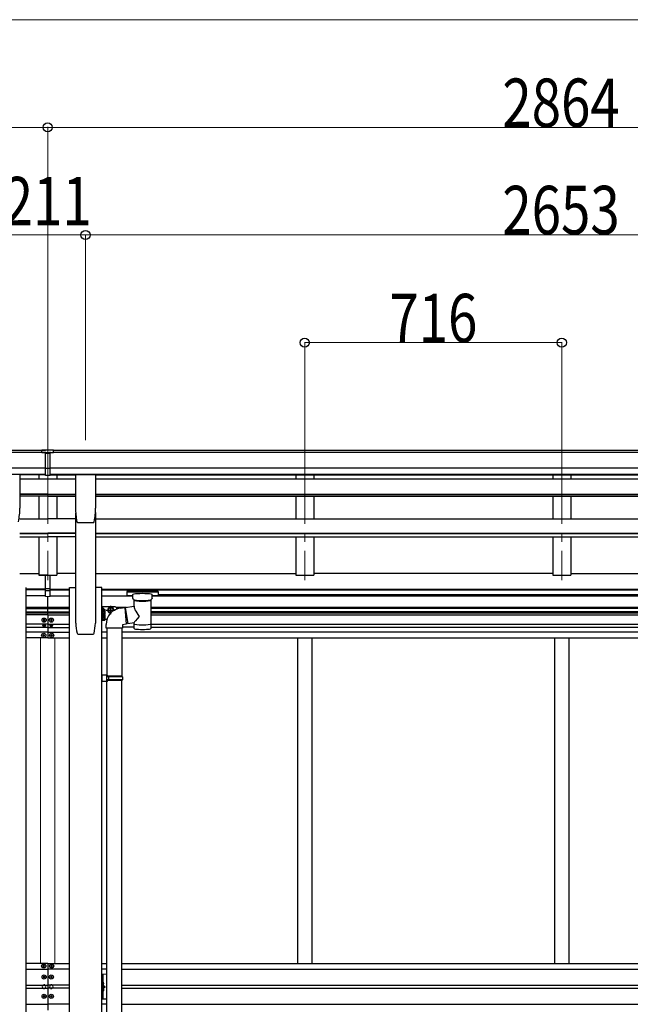
# Model space of a CAD drawing. Units: millimetres. Extents: x 0 to 25230, y 0 to 17820.
# Drawn here: x 11912 to 13613, y 6546 to 9290 of the extents above; entities that cross this region are included whole.
import ezdxf

# ---------------------------------------------------------------- set-up
doc = ezdxf.new("R2010")
doc.units = ezdxf.units.MM
doc.linetypes.add('YCENTER_1', pattern=[13, 10, -1, 1, -1])
doc.linetypes.add('YHIDDEN_1', pattern=[4, 3, -1])
for name, color, linetype, lineweight in [('YKK_12', 2, 'Continuous', 13), ('YKK_13', 4, 'Continuous', 30), ('YKK_A1', 4, 'Continuous', 30), ('YKK_D', 6, 'Continuous', 13)]:
    doc.layers.add(name, color=color, linetype=linetype, lineweight=lineweight)
doc.styles.add('text-b', font='extslim2.shx', dxfattribs={"width": 0.8, "bigfont": 'extfont2.shx'})

msp = doc.modelspace()

# ---------------------------------------------------------------- linework, layer by layer
at = {"layer": 'YKK_12', "linetype": 'YCENTER_1', "ltscale": 25}
for p, q in [((11990.2, 8135.3), (11990.2, 7728.5)), ((12706.2, 8135.3), (12706.2, 7728.5)), ((13422.2, 8135.3), (13422.2, 7728.5))]:
    msp.add_line(p, q, dxfattribs=at)
at = {"layer": 'YKK_13'}
for p, q in [((11973.7, 8091.8), (11991.7, 8091.9)), ((11973.7, 8083.9), (11973.7, 8091.8)), ((11973.7, 8083.9), (11983.7, 8083.9)), ((11983.7, 8020.3), (11983.7, 8085.6)), ((11990.2, 8083.1), (11983.7, 8083.5)), ((11983.7, 8081.9), (11996.7, 8081.9)), ((11996.7, 8083.5), (11990.2, 8083.1)), ((11991.7, 8091.9), (12006.7, 8091.8)), ((11996.7, 8020.3), (11996.7, 8085.6)), ((11996.7, 8084), (12006.7, 8084.1)), ((12006.7, 8084.1), (12006.7, 8091.8)), ((11912.2, 8022.6), (11857.2, 8022.6)), ((11912.7, 8022.1), (11912.7, 7929)), ((11983.7, 8040.4), (11990.2, 8040.3)), ((11986.9, 8039.2), (11983.7, 8039.3)), ((11983.7, 8021.4), (11990.2, 8021)), ((11990.2, 8019.9), (11983.7, 8020.3)), ((11990.2, 8039.2), (11986.9, 8039.2)), ((11990.2, 8040.3), (11996.7, 8040.4)), ((11993.4, 8039.2), (11990.2, 8039.2)), ((11990.2, 8021), (11996.7, 8021.4)), ((11996.7, 8020.3), (11990.2, 8019.9)), ((11996.7, 8039.3), (11993.4, 8039.2)), ((12067.6, 8022.1), (12067.6, 7929)), ((12068.1, 8022.6), (12123.1, 8022.6)), ((12123.6, 8022.1), (12123.6, 7929)), ((12071.8, 7891.3), (12071.7, 7891.3)), ((12075.2, 7888.5), (12116.1, 7888.5)), ((12075.2, 7888.5), (12075.2, 7888.5)), ((12116.1, 7888.5), (12116.1, 7888.5)), ((11983.7, 7704.7), (11983.7, 7742.2)), ((11996.7, 7704.7), (11996.7, 7742.2)), ((11983.7, 7704.7), (11996.7, 7704.7)), ((11983.7, 7682.4), (11983.7, 7704.7)), ((11983.7, 7699.3), (11996.7, 7699.3)), ((11996.7, 7682.4), (11996.7, 7704.7)), ((12210.9, 7696.7), (12210.7, 7696.5)), ((12210.7, 7696.5), (12210.7, 7696.4)), ((12210.7, 7696.4), (12210.7, 7696.3)), ((12210.7, 7696.3), (12210.7, 7685.5)), ((12210.7, 7685.4), (12210.7, 7685.5)), ((12210.7, 7685.2), (12210.7, 7685.4)), ((12210.9, 7685.1), (12210.7, 7685.2)), ((12211, 7696.8), (12210.9, 7696.7)), ((12211, 7685), (12210.9, 7685.1)), ((12211.3, 7696.9), (12211, 7696.8)), ((12211.3, 7684.9), (12211, 7685)), ((12211.8, 7696.9), (12211.3, 7696.9)), ((12211.8, 7684.9), (12211.3, 7684.9)), ((12212.3, 7696.9), (12211.8, 7696.9)), ((12212.3, 7684.9), (12211.8, 7684.9)), ((12212.7, 7696.9), (12212.3, 7696.9)), ((12212.7, 7684.8), (12212.3, 7684.9)), ((12295.7, 7696.9), (12212.7, 7696.9)), ((12295.7, 7694.8), (12212.7, 7694.8)), ((12227.2, 7684.8), (12212.7, 7684.8)), ((12227.2, 7678), (12227.2, 7688.3)), ((12281.2, 7678), (12281.2, 7688.3)), ((12295.7, 7684.8), (12281.2, 7684.8)), ((12295.9, 7696.9), (12295.7, 7696.9)), ((12295.9, 7684.8), (12295.7, 7684.8)), ((12296.4, 7696.9), (12295.9, 7696.9)), ((12296.4, 7684.9), (12295.9, 7684.8)), ((12296.9, 7696.9), (12296.4, 7696.9)), ((12296.9, 7684.9), (12296.4, 7684.9)), ((12297.2, 7696.8), (12296.9, 7696.9)), ((12297.2, 7685), (12296.9, 7684.9)), ((12297.3, 7696.8), (12297.2, 7696.8)), ((12297.3, 7685), (12297.2, 7685)), ((12297.4, 7696.7), (12297.3, 7696.8)), ((12297.4, 7685.1), (12297.3, 7685)), ((12297.5, 7696.6), (12297.4, 7696.7)), ((12297.5, 7685.2), (12297.4, 7685.1)), ((12297.6, 7696.5), (12297.5, 7696.6)), ((12297.6, 7685.3), (12297.5, 7685.2)), ((12297.7, 7696.3), (12297.6, 7696.5)), ((12297.7, 7685.5), (12297.6, 7685.3)), ((12297.7, 7696.3), (12297.7, 7685.5)), ((12297.7, 7696.1), (12297.7, 7694.5)), ((11983.7, 7683.5), (11990.2, 7683.1)), ((11990.2, 7682), (11983.7, 7682.4)), ((11990.2, 7683.1), (11996.7, 7683.5)), ((11996.7, 7682.4), (11990.2, 7682)), ((12227.3, 7677), (12227.2, 7677.9)), ((12227.8, 7676.1), (12227.3, 7677)), ((12228.6, 7675.2), (12227.8, 7676.1)), ((12229.7, 7674.4), (12228.6, 7675.2)), ((12231, 7673.6), (12229.7, 7674.4)), ((12231.3, 7673.6), (12231, 7673.6)), ((12231.3, 7656), (12231.3, 7673.6)), ((12278.5, 7674.3), (12277.1, 7673.5)), ((12277.1, 7673.5), (12277.1, 7593.2)), ((12279.6, 7675.1), (12278.5, 7674.3)), ((12280.4, 7675.9), (12279.6, 7675.1)), ((12280.9, 7676.8), (12280.4, 7675.9)), ((12281.2, 7677.7), (12280.9, 7676.8)), ((12281.1, 7678.1), (12281.2, 7677.7)), ((12140.9, 7631.7), (12140.9, 7648.7)), ((12140.9, 7648.7), (12142.5, 7648.7)), ((12142.5, 7631.7), (12140.9, 7631.7)), ((12140.9, 7615.8), (12140.9, 7631.7)), ((12142.5, 7648.7), (12142.5, 7631.7)), ((12144.1, 7647.9), (12142.5, 7647.9)), ((12144.1, 7632.5), (12142.5, 7632.5)), ((12142.5, 7632), (12142.5, 7615.8)), ((12144.1, 7632), (12142.5, 7632)), ((12143.4, 7647.9), (12143.4, 7649.4)), ((12144.1, 7649.9), (12143.9, 7649.9)), ((12144.1, 7647.9), (12144.1, 7632.5)), ((12144.1, 7647.7), (12149, 7647.7)), ((12144.1, 7647.7), (12144.1, 7632.7)), ((12144.1, 7644.2), (12144.1, 7636.2)), ((12144.1, 7644), (12149, 7644)), ((12144.1, 7636.5), (12149, 7636.5)), ((12144.1, 7632.7), (12149, 7632.7)), ((12144.1, 7632), (12144.1, 7616.6)), ((12144.1, 7631.9), (12149, 7631.9)), ((12144.1, 7631.9), (12144.1, 7616.8)), ((12149.6, 7646.7), (12149, 7647.7)), ((12149.6, 7633.7), (12149, 7632.7)), ((12149.6, 7630.8), (12149, 7631.9)), ((12149.6, 7646.7), (12149.6, 7633.7)), ((12149.6, 7630.8), (12149.6, 7617.8)), ((12158.4, 7644.8), (12162.1, 7651.3)), ((12158.4, 7644.8), (12162.1, 7638.3)), ((12162.1, 7651.3), (12169.6, 7651.3)), ((12162.1, 7638.3), (12167.5, 7638.3)), ((12169.6, 7651.3), (12173.4, 7644.8)), ((12171.6, 7641.6), (12173.4, 7644.8)), ((12206, 7652.1), (12231.3, 7656)), ((12206, 7652.1), (12213.1, 7606.8)), ((11977.7, 7616.3), (11977.7, 7617.3)), ((11977.7, 7617.3), (11978.7, 7617.3)), ((11978.7, 7616.3), (11977.7, 7616.3)), ((11978.1, 7600.9), (11978.1, 7601.7)), ((11978.1, 7601.7), (11979, 7601.7)), ((11979.7, 7618.3), (11979.7, 7619.3)), ((11979.7, 7619.3), (11980.7, 7619.3)), ((11979.7, 7614.3), (11979.7, 7615.3)), ((11980.7, 7614.3), (11979.7, 7614.3)), ((11979.8, 7602.5), (11979.8, 7603.3)), ((11979.8, 7603.3), (11980.6, 7603.3)), ((11980.6, 7603.3), (11980.6, 7602.5)), ((11980.7, 7619.3), (11980.7, 7618.3)), ((11980.7, 7615.3), (11980.7, 7614.3)), ((11981.4, 7601.7), (11982.2, 7601.7)), ((11981.7, 7617.3), (11982.7, 7617.3)), ((11982.7, 7616.3), (11981.7, 7616.3)), ((11982.2, 7601.7), (11982.2, 7600.9)), ((11982.7, 7617.3), (11982.7, 7616.3)), ((11997.7, 7617.3), (11997.7, 7616.3)), ((11998.7, 7617.3), (11997.7, 7617.3)), ((11997.7, 7616.3), (11998.7, 7616.3)), ((11998.1, 7601.7), (11998.1, 7600.9)), ((11999, 7601.7), (11998.1, 7601.7)), ((12000.7, 7619.3), (11999.7, 7619.3)), ((11999.7, 7619.3), (11999.7, 7618.3)), ((11999.7, 7615.3), (11999.7, 7614.3)), ((11999.7, 7614.3), (12000.7, 7614.3)), ((12000.6, 7603.3), (11999.8, 7603.3)), ((11999.8, 7603.3), (11999.8, 7602.5)), ((12000.6, 7602.5), (12000.6, 7603.3)), ((12000.7, 7618.3), (12000.7, 7619.3)), ((12000.7, 7614.3), (12000.7, 7615.3)), ((12002.2, 7601.7), (12001.4, 7601.7)), ((12002.7, 7617.3), (12001.7, 7617.3)), ((12001.7, 7616.3), (12002.7, 7616.3)), ((12002.2, 7600.9), (12002.2, 7601.7)), ((12002.7, 7616.3), (12002.7, 7617.3)), ((12142.5, 7615.8), (12140.9, 7615.8)), ((12144.1, 7616.6), (12142.5, 7616.6)), ((12144.1, 7628.3), (12144.1, 7620.3)), ((12144.1, 7628.1), (12149, 7628.1)), ((12144.1, 7620.6), (12149, 7620.6)), ((12144.1, 7616.8), (12149, 7616.8)), ((12149.6, 7617.8), (12149, 7616.8)), ((12231.3, 7609.6), (12213.1, 7606.8)), ((12231.2, 7593.2), (12231.3, 7609.9)), ((11976.7, 7574.8), (11976.7, 7573.8)), ((11977.7, 7574.8), (11976.7, 7574.8)), ((11979, 7600.9), (11978.1, 7600.9)), ((11979.7, 7576.8), (11978.7, 7576.8)), ((11978.7, 7576.8), (11978.7, 7575.8)), ((11979.7, 7575.8), (11979.7, 7576.8)), ((11979.8, 7599.2), (11979.8, 7600)), ((11980.6, 7599.2), (11979.8, 7599.2)), ((11980.6, 7600), (11980.6, 7599.2)), ((11981.7, 7574.8), (11980.7, 7574.8)), ((11982.2, 7600.9), (11981.4, 7600.9)), ((11981.7, 7573.8), (11981.7, 7574.8)), ((11998.1, 7600.9), (11999, 7600.9)), ((11998.7, 7573.8), (11998.7, 7574.8)), ((11998.7, 7574.8), (11999.7, 7574.8)), ((11999.8, 7600), (11999.8, 7599.2)), ((11999.8, 7599.2), (12000.6, 7599.2)), ((12000.6, 7599.2), (12000.6, 7600)), ((12000.7, 7575.8), (12000.7, 7576.8)), ((12000.7, 7576.8), (12001.7, 7576.8)), ((12001.4, 7600.9), (12002.2, 7600.9)), ((12001.7, 7576.8), (12001.7, 7575.8)), ((12002.7, 7574.8), (12003.7, 7574.8)), ((12003.7, 7574.8), (12003.7, 7573.8)), ((11976.7, 7573.8), (11977.7, 7573.8)), ((11978.7, 7572.8), (11978.7, 7571.8)), ((11978.7, 7571.8), (11979.7, 7571.8)), ((11979.7, 7571.8), (11979.7, 7572.8)), ((11980.7, 7573.8), (11981.7, 7573.8)), ((11999.7, 7573.8), (11998.7, 7573.8)), ((12000.7, 7571.8), (12000.7, 7572.8)), ((12001.7, 7571.8), (12000.7, 7571.8)), ((12001.7, 7572.8), (12001.7, 7571.8)), ((12003.7, 7573.8), (12002.7, 7573.8))]:
    msp.add_line(p, q, dxfattribs=at)
at = {"layer": 'YKK_13', "lineweight": 30}
for p, q in [((12140.9, 7629.9), (12140.9, 7664.9)), ((12177.9, 7653.8), (12140.9, 7653.8)), ((12140.9, 7594.9), (12140.9, 7629.9)), ((12143.4, 7647.9), (12143.4, 7653.8)), ((12182.9, 7647.7), (12182.9, 7648.8)), ((12155.1, 7618.8), (12149.6, 7618.8))]:
    msp.add_line(p, q, dxfattribs=at)
at = {"layer": 'YKK_13', "linetype": 'YCENTER_1'}
for p, q in [((12151.4, 7640.2), (12138.4, 7640.2)), ((12153.4, 7644.8), (12178.4, 7644.8)), ((12165.9, 7633.3), (12165.9, 7656.3)), ((12151.4, 7624.3), (12138.4, 7624.3))]:
    msp.add_line(p, q, dxfattribs=at)
at = {"layer": 'YKK_13', "ltscale": 25}
for p, q in [((12192.3, 7650.1), (12204.8, 7651.7)), ((12204.8, 7651.7), (12208.8, 7605.9)), ((12152.9, 7594.1), (12152.9, 7605)), ((12208.8, 7605.9), (12198.9, 7604.1)), ((12198.9, 7604.1), (12198.9, 7594.1)), ((12198.9, 7594.1), (12152.9, 7594.1)), ((12154.9, 7594.1), (12154.9, 7463.2)), ((12196.9, 7594.1), (12196.9, 7460.7)), ((12156.9, 7463.2), (12140.9, 7463.7)), ((12140.9, 7463.7), (12140.9, 7445.7)), ((12156.9, 7446.2), (12140.9, 7445.7)), ((12156.9, 7461.2), (12154.9, 7461.2)), ((12154.9, 7448.2), (12154.9, 7461.2)), ((12197.9, 7460.7), (12154.9, 7460.7)), ((12198.9, 7458.7), (12154.9, 7458.7)), ((12198.9, 7450.7), (12154.9, 7450.7)), ((12197.9, 7448.7), (12154.9, 7448.7)), ((12156.9, 7448.2), (12154.9, 7448.2)), ((12154.9, 6502), (12154.9, 7446.1)), ((12156.9, 7461.2), (12156.9, 7463.2)), ((12156.9, 7446.2), (12156.9, 7448.2)), ((12159.4, 7458.7), (12159.8, 7460.7)), ((12159.4, 7458.7), (12159.4, 7450.7)), ((12159.4, 7450.7), (12159.8, 7448.7)), ((12196.9, 6499.4), (12196.9, 7448.7)), ((12198.9, 7458.7), (12197.9, 7460.7)), ((12198.9, 7450.7), (12197.9, 7448.7)), ((12198.9, 7458.7), (12198.9, 7450.7))]:
    msp.add_line(p, q, dxfattribs=at)
at = {"layer": 'YKK_13', "lineweight": 13, "ltscale": 20}
for p, q in [((12206.4, 7650), (12205, 7649.9)), ((12212.8, 7608.4), (12208.7, 7608.1))]:
    msp.add_line(p, q, dxfattribs=at)
at = {"layer": 'YKK_13', "linetype": 'Continuous'}
for p, q in [((11976.7, 6652.7), (11976.7, 6653.7)), ((11976.7, 6653.7), (11977.7, 6653.7)), ((11977.7, 6652.7), (11976.7, 6652.7)), ((11978.7, 6654.7), (11978.7, 6655.7)), ((11978.7, 6655.7), (11979.7, 6655.7)), ((11978.7, 6650.7), (11978.7, 6651.7)), ((11979.7, 6650.7), (11978.7, 6650.7)), ((11979.7, 6655.7), (11979.7, 6654.7)), ((11979.7, 6651.7), (11979.7, 6650.7)), ((11980.7, 6653.7), (11981.7, 6653.7)), ((11981.7, 6652.7), (11980.7, 6652.7)), ((11981.7, 6653.7), (11981.7, 6652.7)), ((11998.7, 6652.7), (11998.7, 6653.7)), ((11998.7, 6653.7), (11999.7, 6653.7)), ((11999.7, 6652.7), (11998.7, 6652.7)), ((12000.7, 6654.7), (12000.7, 6655.7)), ((12000.7, 6655.7), (12001.7, 6655.7)), ((12000.7, 6650.7), (12000.7, 6651.7)), ((12001.7, 6650.7), (12000.7, 6650.7)), ((12001.7, 6655.7), (12001.7, 6654.7)), ((12001.7, 6651.7), (12001.7, 6650.7)), ((12002.7, 6653.7), (12003.7, 6653.7)), ((12003.7, 6652.7), (12002.7, 6652.7)), ((12003.7, 6653.7), (12003.7, 6652.7)), ((11978.7, 6622.7), (11977.7, 6622.7)), ((11977.7, 6622.7), (11977.7, 6621.7)), ((11977.7, 6621.7), (11978.7, 6621.7)), ((11980.7, 6624.7), (11979.7, 6624.7)), ((11979.7, 6624.7), (11979.7, 6623.7)), ((11979.7, 6620.7), (11979.7, 6619.7)), ((11979.7, 6619.7), (11980.7, 6619.7)), ((11980.7, 6623.7), (11980.7, 6624.7)), ((11980.7, 6619.7), (11980.7, 6620.7)), ((11982.7, 6622.7), (11981.7, 6622.7)), ((11981.7, 6621.7), (11982.7, 6621.7)), ((11982.7, 6621.7), (11982.7, 6622.7)), ((11998.7, 6622.7), (11997.7, 6622.7)), ((11997.7, 6622.7), (11997.7, 6621.7)), ((11997.7, 6621.7), (11998.7, 6621.7)), ((12000.7, 6624.7), (11999.7, 6624.7)), ((11999.7, 6624.7), (11999.7, 6623.7)), ((11999.7, 6620.7), (11999.7, 6619.7)), ((11999.7, 6619.7), (12000.7, 6619.7)), ((12000.7, 6623.7), (12000.7, 6624.7)), ((12000.7, 6619.7), (12000.7, 6620.7)), ((12002.7, 6622.7), (12001.7, 6622.7)), ((12001.7, 6621.7), (12002.7, 6621.7)), ((12002.7, 6621.7), (12002.7, 6622.7)), ((12143.9, 6608.2), (12143.4, 6608.1)), ((12143.4, 6608.1), (12143.4, 6600.3)), ((12143.9, 6600.2), (12143.4, 6600.3)), ((12143.9, 6590.2), (12143.4, 6590.1)), ((12143.4, 6590.1), (12143.4, 6582.3)), ((12143.9, 6600.2), (12143.9, 6608.2)), ((12143.9, 6608.2), (12144.7, 6608)), ((12143.9, 6600.2), (12144.7, 6600.3)), ((12143.9, 6582.2), (12143.9, 6590.2)), ((12143.9, 6590.2), (12144.7, 6590)), ((11978.7, 6568.7), (11977.7, 6568.7)), ((11977.7, 6568.7), (11977.7, 6567.7)), ((11977.7, 6567.7), (11978.7, 6567.7)), ((11980.7, 6570.7), (11979.7, 6570.7)), ((11979.7, 6570.7), (11979.7, 6569.7)), ((11979.7, 6566.7), (11979.7, 6565.7)), ((11979.7, 6565.7), (11980.7, 6565.7)), ((11980.7, 6569.7), (11980.7, 6570.7)), ((11980.7, 6565.7), (11980.7, 6566.7)), ((11982.7, 6568.7), (11981.7, 6568.7)), ((11981.7, 6567.7), (11982.7, 6567.7)), ((11982.7, 6567.7), (11982.7, 6568.7)), ((11998.7, 6568.7), (11997.7, 6568.7)), ((11997.7, 6568.7), (11997.7, 6567.7)), ((11997.7, 6567.7), (11998.7, 6567.7)), ((12000.7, 6570.7), (11999.7, 6570.7)), ((11999.7, 6570.7), (11999.7, 6569.7)), ((11999.7, 6566.7), (11999.7, 6565.7)), ((11999.7, 6565.7), (12000.7, 6565.7)), ((12000.7, 6569.7), (12000.7, 6570.7)), ((12000.7, 6565.7), (12000.7, 6566.7)), ((12002.7, 6568.7), (12001.7, 6568.7)), ((12001.7, 6567.7), (12002.7, 6567.7)), ((12002.7, 6567.7), (12002.7, 6568.7)), ((12143.9, 6582.2), (12143.4, 6582.3)), ((12143.9, 6582.2), (12144.7, 6582.3))]:
    msp.add_line(p, q, dxfattribs=at)
at = {"layer": 'YKK_13', "linetype": 'Continuous', "lineweight": 13, "ltscale": 20}
msp.add_line((12154.9, 6630.2), (12140.9, 6630.2), dxfattribs=at)
at = {"layer": 'YKK_13', "linetype": 'Continuous', "ltscale": 0.5}
for p, q in [((12140.9, 6560.2), (12140.9, 6630.2)), ((12143.4, 6630.2), (12143.4, 6560.2)), ((12143.4, 6600.2), (12150.4, 6595.2)), ((12143.4, 6595.2), (12150.4, 6595.2)), ((12143.4, 6590.2), (12150.4, 6595.2)), ((12154.9, 6560.2), (12140.9, 6560.2))]:
    msp.add_line(p, q, dxfattribs=at)
at = {"layer": 'YKK_13', "linetype": 'YHIDDEN_1', "ltscale": 0.5}
for p, q in [((12143, 6604.2), (12143.6, 6605.4)), ((12143, 6604.2), (12143.6, 6603)), ((12143, 6586.2), (12143.6, 6587.4)), ((12143.6, 6605.4), (12145.9, 6606.5)), ((12143.6, 6603), (12145.9, 6601.9)), ((12143.6, 6587.4), (12145.9, 6588.5)), ((12143, 6586.2), (12143.6, 6585)), ((12143.6, 6585), (12145.9, 6583.9))]:
    msp.add_line(p, q, dxfattribs=at)
at = {"layer": 'YKK_13'}
for centre, radius in [((11980.2, 7616.8), 5.9), ((11980.2, 7601.3), 3.75), ((12000.2, 7616.8), 5.9), ((12000.2, 7601.3), 3.75), ((11979.2, 7574.3), 5.9), ((12001.2, 7574.3), 5.9)]:
    msp.add_circle(centre, radius, dxfattribs=at)
at = {"layer": 'YKK_13', "linetype": 'Continuous'}
for centre in [(11979.2, 6653.2), (12001.2, 6653.2), (11980.2, 6622.2), (12000.2, 6622.2), (11980.2, 6568.2), (12000.2, 6568.2)]:
    msp.add_circle(centre, 5.9, dxfattribs=at)
at = {"layer": 'YKK_13'}
for centre, radius, start, end in [((11737.2, 7929), 175.5, 347.5777, 0), ((12243.1, 7929), 175.5, 180, 192.4223), ((11948.1, 7929), 175.5, 347.5777, 0), ((12075.2, 7892), 3.5, 192.4223, 270), ((12116.1, 7892), 3.5, 270, 347.5777), ((12143.9, 7649.4), 0.5, 90, 180), ((12144.1, 7649.1), 0.8, 47.7642, 90), ((12140.6, 7645.3), 6, 24.2737, 47.7642), ((12146.3, 7645.8), 3.32, 325.6158, 34.3842), ((12137.2, 7640.2), 12.4, 342.412, 17.588), ((12146.3, 7634.6), 3.32, 325.6158, 34.3842), ((12146.3, 7630), 3.32, 325.6158, 34.3842), ((12198.8, 7604.7), 45.9, 98.1494, 179.5584), ((12165.9, 7644.8), 6.5, 331.2302, 287.6177), ((11978.7, 7618.3), 1, 270, 0), ((11978.7, 7615.3), 1, 0, 90), ((11979, 7602.5), 0.82, 270, 0), ((11981.4, 7602.5), 0.82, 180, 270), ((11981.7, 7618.3), 1, 180, 270), ((11981.7, 7615.3), 1, 90, 180), ((11998.7, 7618.3), 1, 270, 0), ((11998.7, 7615.3), 1, 0, 90), ((11999, 7602.5), 0.82, 270, 0), ((12001.4, 7602.5), 0.82, 180, 270), ((12001.7, 7618.3), 1, 180, 270), ((12001.7, 7615.3), 1, 90, 180), ((12137.2, 7624.3), 12.4, 342.412, 17.588), ((12146.3, 7618.7), 3.32, 325.6158, 34.3842), ((11977.7, 7575.8), 1, 270, 0), ((11979, 7600), 0.82, 0, 90), ((11980.7, 7575.8), 1, 180, 270), ((11981.4, 7600), 0.82, 90, 180), ((11999, 7600), 0.82, 0, 90), ((11999.7, 7575.8), 1, 270, 0), ((12001.4, 7600), 0.82, 90, 180), ((12002.7, 7575.8), 1, 180, 270), ((11977.7, 7572.8), 1, 0, 90), ((11980.7, 7572.8), 1, 90, 180), ((11999.7, 7572.8), 1, 0, 90), ((12002.7, 7572.8), 1, 90, 180), ((11980.2, 6595.2), 5, 115.8419, 244.1581), ((11980.2, 6595.2), 5, 295.8419, 64.1581), ((12000.2, 6595.2), 5, 115.8419, 244.1581), ((12000.2, 6595.2), 5, 295.8419, 64.1581)]:
    msp.add_arc(centre, radius, start, end, dxfattribs=at)
at = {"layer": 'YKK_13', "lineweight": 30}
for centre, radius, start, end in [((12165.9, 7644.8), 8.5, 351.3506, 267.4973), ((12165.9, 7644.8), 7.5, 344.0738, 274.7741), ((12177.9, 7648.8), 5, 0, 90)]:
    msp.add_arc(centre, radius, start, end, dxfattribs=at)
at = {"layer": 'YKK_13', "linetype": 'Continuous'}
for centre, radius, start, end in [((11977.7, 6654.7), 1, 270, 0), ((11977.7, 6651.7), 1, 0, 90), ((11980.7, 6654.7), 1, 180, 270), ((11980.7, 6651.7), 1, 90, 180), ((11999.7, 6654.7), 1, 270, 0), ((11999.7, 6651.7), 1, 0, 90), ((12002.7, 6654.7), 1, 180, 270), ((12002.7, 6651.7), 1, 90, 180), ((11978.7, 6623.7), 1, 270, 0), ((11978.7, 6620.7), 1, 0, 90), ((11981.7, 6623.7), 1, 180, 270), ((11981.7, 6620.7), 1, 90, 180), ((11998.7, 6623.7), 1, 270, 0), ((11998.7, 6620.7), 1, 0, 90), ((12001.7, 6623.7), 1, 180, 270), ((12001.7, 6620.7), 1, 90, 180), ((12144.5, 6607.1), 0.9, 32.0559, 80), ((12144.5, 6601.2), 0.9, 280, 327.9441), ((12144.5, 6589.1), 0.9, 32.0559, 80), ((12139.8, 6604.2), 6.5, 327.9441, 32.0559), ((12139.8, 6586.2), 6.5, 327.9441, 32.0559), ((11978.7, 6569.7), 1, 270, 0), ((11978.7, 6566.7), 1, 0, 90), ((11981.7, 6569.7), 1, 180, 270), ((11981.7, 6566.7), 1, 90, 180), ((11998.7, 6569.7), 1, 270, 0), ((11998.7, 6566.7), 1, 0, 90), ((12001.7, 6569.7), 1, 180, 270), ((12001.7, 6566.7), 1, 90, 180), ((12144.5, 6583.2), 0.9, 280, 327.9441)]:
    msp.add_arc(centre, radius, start, end, dxfattribs=at)
at = {"layer": 'YKK_13', "linetype": 'YHIDDEN_1', "ltscale": 0.5}
for centre, start, end in [((11980.2, 6595.2), 64.1581, 115.8419), ((11980.2, 6595.2), 244.1581, 295.8419), ((12000.2, 6595.2), 64.1581, 115.8419), ((12000.2, 6595.2), 244.1581, 295.8419)]:
    msp.add_arc(centre, 5, start, end, dxfattribs=at)
at = {"layer": 'YKK_13'}
for centre, major_axis, ratio, start_param, end_param in [((12014.8, 8081.6), (24.6, -1.5), 0.121868, 3.142224, 3.149103), ((12212.7, 7694.5), (-2, 0), 0.109601, 4.712389, 6.283185), ((12295.7, 7694.5), (-2, 0), 0.109601, 3.141593, 4.712389), ((12254.2, 7673.1), (-22.9, 0.4), 0.07247, 0.000809, 1.571605), ((12254.2, 7671.5), (-22.9, 0.4), 0.07247, 0.000809, 1.571605), ((12254.2, 7673.1), (22.9, 0.4), 0.072511, 4.711586, 6.282382), ((12254.2, 7671.5), (22.9, 0.4), 0.072511, 4.711586, 6.282382), ((12254.2, 7629.4), (22.8, -26.6), 0.234429, 3.156333, 4.597638), ((12251.6, 7632.1), (-20.3, -22.2), 0.045535, 4.975651, 6.24419), ((12254.2, 7593.2), (-22.9, 0), 0.101955, 6.282972, 9.424821)]:
    msp.add_ellipse(centre, major_axis=major_axis, ratio=ratio, start_param=start_param, end_param=end_param, dxfattribs=at)
at = {"layer": 'YKK_13', "extrusion": (0, 0, -1)}
for centre, major_axis, ratio, start_param, end_param in [((12254.2, 7688.3), (-27, 0), 0.122176, 0, 3.141593), ((12243.2, 7678), (-16, 0), 0.361356, 6.263698, 6.283185), ((12254.2, 7605.7), (-22.9, 0), 0.122865, 3.141593, 6.283185)]:
    msp.add_ellipse(centre, major_axis=major_axis, ratio=ratio, start_param=start_param, end_param=end_param, dxfattribs=at)
at = {"layer": 'YKK_13'}
for points, knots in [([(11912.2, 8022.6), (11912.3, 8022.6), (11912.3, 8022.6), (11912.4, 8022.6), (11912.5, 8022.5), (11912.6, 8022.5), (11912.6, 8022.4), (11912.7, 8022.3), (11912.7, 8022.3), (11912.7, 8022.2), (11912.7, 8022.1), (11912.7, 8022.1)], [0, 0, 0, 0, 0.0872085, 0.1744138, 0.2616132, 0.3488046, 0.4359869, 0.5231601, 0.6103253, 0.6974846, 0.7846408, 0.7846408, 0.7846408, 0.7846408]), ([(12068.1, 8022.6), (12068.1, 8022.6), (12068, 8022.6), (12068, 8022.6), (12067.9, 8022.5), (12067.8, 8022.5), (12067.7, 8022.4), (12067.7, 8022.3), (12067.7, 8022.3), (12067.6, 8022.2), (12067.6, 8022.1), (12067.6, 8022.1)], [0, 0, 0, 0, 0.0872085, 0.1744138, 0.2616132, 0.3488046, 0.4359869, 0.5231601, 0.6103253, 0.6974846, 0.7846408, 0.7846408, 0.7846408, 0.7846408]), ([(12123.6, 8022.1), (12123.6, 8022.1), (12123.6, 8022.2), (12123.6, 8022.3), (12123.6, 8022.3), (12123.5, 8022.4), (12123.4, 8022.5), (12123.4, 8022.5), (12123.3, 8022.6), (12123.2, 8022.6), (12123.2, 8022.6), (12123.1, 8022.6)], [0, 0, 0, 0, 0.0871561, 0.1743154, 0.2614807, 0.3486539, 0.4358362, 0.5230276, 0.610227, 0.6974323, 0.7846408, 0.7846408, 0.7846408, 0.7846408])]:
    msp.add_open_spline(points, degree=3, knots=knots, dxfattribs=at)
at = {"layer": 'YKK_A1'}
for p, q in [((6984.7, 8090.3), (11983.7, 8090.3)), ((6984.7, 8085), (11983.7, 8085)), ((11996.7, 8085), (11996.7, 8085)), ((11996.7, 8085), (11996.7, 8085)), ((11996.7, 8085), (11996.7, 8085)), ((11996.7, 8085), (11996.7, 8085)), ((12006.7, 8090.3), (14847.7, 8090.3)), ((12006.7, 8085), (14847.7, 8085)), ((6984.7, 8041.4), (11983.7, 8041.4)), ((11996.7, 8041.5), (14847.7, 8041.5)), ((6984.7, 8023.8), (11983.7, 8023.8)), ((11983.7, 8021.4), (11912.7, 8021.4)), ((11996.7, 8023.8), (14847.7, 8023.8)), ((11996.7, 8021.4), (12067.6, 8021.4)), ((12123.6, 8021.4), (14720.7, 8021.4)), ((12068.2, 7608.1), (12068.2, 7915)), ((12123.2, 7916.6), (12123.2, 7608.1)), ((11912.2, 7747), (11965.2, 7747)), ((11990.2, 7742.2), (11965.2, 7742.1)), ((11990.2, 7742.2), (12015.2, 7742.1)), ((11990.2, 7742.2), (12015.2, 7742.1)), ((12068.2, 7747), (12015.2, 7747)), ((12140.9, 7684.8), (12227.2, 7684.8)), ((12281.2, 7684.8), (14703.5, 7684.8)), ((12297.7, 7688.3), (14703.5, 7688.3)), ((11990.2, 7631.9), (11990.2, 7682.1)), ((11929.9, 7652.8), (11990.2, 7652.8)), ((11929.9, 7649.3), (11990.2, 7649.3)), ((11929.9, 7640.3), (11990.2, 7640.3)), ((11929.9, 7636.8), (11990.2, 7636.8)), ((11990.2, 7631.8), (11929.9, 7631.8)), ((11990.2, 7652.8), (12050.5, 7652.8)), ((11990.2, 7649.3), (12050.5, 7649.3)), ((11990.2, 7640.3), (12050.5, 7640.3)), ((11990.2, 7636.8), (12050.5, 7636.8)), ((11990.2, 7631.8), (11990.2, 7567.3)), ((11990.2, 7631.8), (12050.5, 7631.8)), ((12181, 7652.7), (12210, 7652.7)), ((12187.5, 7649.2), (12182.9, 7649.2)), ((12277.1, 7652.7), (14663.4, 7652.7)), ((14661.5, 7649.2), (12277.1, 7649.2)), ((14661.5, 7640.2), (12277.1, 7640.2)), ((12277.1, 7636.7), (14661.5, 7636.7)), ((12277.1, 7631.7), (14661.5, 7631.7)), ((11990.2, 7605.7), (11929.9, 7605.7)), ((11990.2, 7605.7), (12050.5, 7605.7)), ((12277.1, 7605.8), (14661.5, 7605.8)), ((11990.2, 7596.7), (11929.9, 7596.7)), ((11990.2, 7583.2), (11929.9, 7583.2)), ((11990.2, 7596.7), (12050.5, 7596.7)), ((11990.2, 7583.2), (12050.5, 7583.2)), ((12154.9, 7583.3), (12140.9, 7583.3)), ((14703.5, 7583.3), (12196.9, 7583.3)), ((12231.3, 7596.8), (12198.9, 7596.8)), ((12277.1, 7596.8), (14661.5, 7596.8)), ((11990.2, 7567.2), (11929.9, 7567.2)), ((11990.2, 7567.2), (12050.5, 7567.2)), ((12140.9, 7567.3), (12154.9, 7567.3)), ((12196.9, 7567.3), (14703.5, 7567.3)), ((12686.2, 7567.3), (12686.2, 6660.2)), ((12686.2, 7567.3), (12686.2, 6660.2)), ((12726.2, 7567.3), (12726.2, 6660.2)), ((13402.2, 7567.3), (13402.2, 6660.2)), ((13442.2, 7567.3), (13442.2, 6660.2)), ((11990.2, 6660.2), (11930.3, 6660.2)), ((11930.3, 6644.2), (11990.2, 6644.2)), ((11990.2, 6660.2), (11990.2, 6530.2)), ((11990.2, 6660.2), (12050.1, 6660.2)), ((12050.1, 6644.2), (11990.2, 6644.2)), ((12140.9, 6660.2), (12154.9, 6660.2)), ((12154.9, 6644.2), (12140.9, 6644.2)), ((12196.9, 6660.2), (14703.5, 6660.2)), ((12196.9, 6644.2), (14703.5, 6644.2)), ((11930.3, 6599.7), (11990.2, 6599.7)), ((11930.3, 6590.7), (11990.2, 6590.7)), ((12050.1, 6599.7), (11990.2, 6599.7)), ((12050.1, 6590.7), (11990.2, 6590.7)), ((12196.9, 6599.7), (14661.5, 6599.7)), ((12196.9, 6590.7), (14661.5, 6590.7)), ((11930.3, 6546.2), (11990.2, 6546.2)), ((12050.1, 6546.2), (11990.2, 6546.2)), ((12154.9, 6546.2), (12140.9, 6546.2)), ((12196.9, 6546.2), (14703.5, 6546.2))]:
    msp.add_line(p, q, dxfattribs=at)
at = {"layer": 'YKK_A1', "ltscale": 25}
for p, q in [((11965.2, 8021.3), (11965.2, 8010.2)), ((12015.2, 8021.3), (12015.2, 8010.2)), ((12681.2, 8021.3), (12681.2, 8010.2)), ((12731.2, 8021.3), (12731.2, 8010.2)), ((13397.2, 8021.3), (13397.2, 8010.2)), ((13447.2, 8021.3), (13447.2, 8010.2)), ((11990.2, 8010.1), (11912.7, 8010.1)), ((11990.2, 8010.2), (12067.6, 8010.2)), ((12123.6, 8010.2), (14720.7, 8010.2)), ((11990.2, 7968.2), (11912.7, 7968.2)), ((11990.2, 7966.7), (11912.7, 7966.7)), ((11990.2, 7962.5), (11912.7, 7962.5)), ((11965.2, 7962.5), (11965.2, 7898.8)), ((11990.2, 7968.2), (12067.6, 7968.2)), ((11990.2, 7966.7), (12067.6, 7966.7)), ((11990.2, 7962.5), (12067.6, 7962.5)), ((12015.2, 7962.5), (12015.2, 7898.8)), ((12123.6, 7968.2), (14720.7, 7968.2)), ((12123.6, 7966.7), (14720.7, 7966.7)), ((12123.6, 7962.5), (14720.7, 7962.5)), ((12681.2, 7962.5), (12681.2, 7898.8)), ((12731.2, 7962.5), (12731.2, 7898.8)), ((13397.2, 7962.5), (13397.2, 7898.8)), ((13447.2, 7962.5), (13447.2, 7898.8)), ((11912.2, 7898.8), (11990.2, 7898.8)), ((12068.2, 7898.8), (11990.2, 7898.8)), ((12123.2, 7898.8), (14702.6, 7898.8)), ((11912.2, 7859.4), (11990.2, 7859.4)), ((11912.2, 7857.9), (11990.2, 7857.9)), ((11912.2, 7848.6), (11990.2, 7848.6)), ((11965.2, 7848.6), (11965.2, 7742.1)), ((12068.2, 7859.4), (11990.2, 7859.4)), ((12068.2, 7857.9), (11990.2, 7857.9)), ((12068.2, 7848.6), (11990.2, 7848.6)), ((12015.2, 7848.6), (12015.2, 7742.1)), ((12123.2, 7859.4), (14721.2, 7859.4)), ((12123.2, 7857.9), (14721.2, 7857.9)), ((12123.2, 7848.6), (14721.2, 7848.6)), ((12681.2, 7848.6), (12681.2, 7742.1)), ((12731.2, 7848.6), (12731.2, 7742.1)), ((13397.2, 7848.6), (13397.2, 7742.1)), ((13447.2, 7848.6), (13447.2, 7742.1)), ((11965.2, 7742.1), (12015.2, 7742.1)), ((11965.2, 7742.1), (12015.2, 7742.1)), ((12123.2, 7747), (12681.2, 7747)), ((12681.2, 7742.1), (12731.2, 7742.1)), ((13397.2, 7747), (12731.2, 7747)), ((13397.2, 7742.1), (13447.2, 7742.1)), ((13447.2, 7747), (14721.2, 7747)), ((11983.7, 7702.9), (11929.9, 7702.9)), ((11983.7, 7701.5), (11929.9, 7701.5)), ((11983.7, 7684.1), (11929.9, 7684.1)), ((11996.7, 7702.9), (12050.5, 7702.9)), ((11996.7, 7701.5), (12050.5, 7701.5)), ((11996.7, 7684.1), (12050.5, 7684.1)), ((12140.9, 7702.9), (14703.5, 7702.9)), ((12140.9, 7701.5), (14703.5, 7701.5)), ((12140.9, 7684.1), (12227.2, 7684.1)), ((12281.2, 7684.1), (14703.5, 7684.1))]:
    msp.add_line(p, q, dxfattribs=at)
at = {"layer": 'YKK_A1', "ltscale": 2}
for p, q in [((11929.9, 4672.7), (11929.9, 7707.7)), ((12050.5, 7707.7), (12067.9, 7707.7)), ((12050.5, 4672.7), (12050.5, 7707.7)), ((12140.9, 7707.7), (12123.2, 7707.7)), ((12140.9, 5447.7), (12140.9, 7707.7)), ((12074.9, 7577.7), (12116.5, 7577.7))]:
    msp.add_line(p, q, dxfattribs=at)
at = {"layer": 'YKK_A1', "linetype": 'Continuous', "lineweight": 13, "ltscale": 0.5}
for p, q in [((11970.2, 7567.3), (11970.2, 6659.7)), ((12010.2, 7567.3), (12010.2, 6660.2))]:
    msp.add_line(p, q, dxfattribs=at)
at = {"layer": 'YKK_A1', "ltscale": 2}
for centre, radius, start, end in [((12252.9, 7618.7), 185, 183.2634, 192.0515), ((11938.5, 7618.7), 185, 347.9485, 356.7366), ((12074.9, 7580.7), 3, 192.0515, 270), ((12116.5, 7580.7), 3, 270, 347.9485)]:
    msp.add_arc(centre, radius, start, end, dxfattribs=at)
at = {"layer": 'YKK_D'}
for p, q in [((7108.2, 9290.3), (14724.2, 9290.3)), ((6978.2, 8990.3), (11990.2, 8990.3)), ((11990.2, 8159.8), (11990.2, 8991.3)), ((11990.2, 8125.8), (11990.2, 8991.3)), ((14854.2, 8990.3), (11990.2, 8990.3)), ((12095.5, 8690.3), (11884.5, 8690.3)), ((12095.5, 8125.5), (12095.5, 8691.3)), ((12095.5, 8118), (12095.5, 8691.3)), ((14748.7, 8690.3), (12095.5, 8690.3)), ((12706.2, 8124.8), (12706.2, 8391.3)), ((12706.2, 8390.3), (13422.2, 8390.3)), ((13422.2, 8124.8), (13422.2, 8391.3))]:
    msp.add_line(p, q, dxfattribs=at)
at = {"layer": 'YKK_D', "linetype": 'ByBlock', "lineweight": -2}
for centre in [(11990.2, 8990.3), (11990.2, 8990.3), (12095.5, 8690.3), (12095.5, 8690.3), (12706.2, 8390.3), (13422.2, 8390.3)]:
    msp.add_circle(centre, 12.8, dxfattribs=at)

# ---------------------------------------------------------------- texts
at = {"layer": 'YKK_D', "style": 'text-b', "width": 0.8}
for s, p in [('2864', (13256.6, 8991.3)), ('211', (11867.8, 8717.2)), ('2653', (13256.5, 8692.3)), ('716', (12941.8, 8391.3))]:
    msp.add_text(s, height=135, dxfattribs=at).set_placement(p)

doc.saveas('drawing.dxf')
